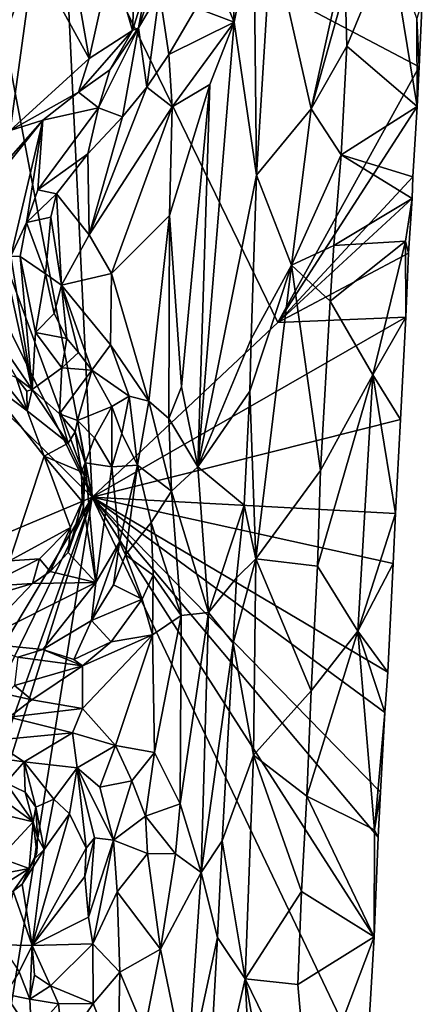
# Model space of a CAD drawing. Units: metres. Extents: x 23.8 to 32.3, y -6.2 to 19.6.
# Drawn here: x 30.4 to 31.5, y 2.3 to 5.2 of the extents above; entities that cross this region are included whole.
import ezdxf

# ---------------------------------------------------------------- set-up
doc = ezdxf.new("R2010")
doc.units = ezdxf.units.M

msp = doc.modelspace()

# ---------------------------------------------------------------- linework, layer by layer
at = {"layer": '1'}
for points in [[(30.8891, 5.4412, 0.0673), (30.9921, 5.1947, 0.1154), (30.9704, 5.6481, 0.1137)], [(30.9704, 5.6481, 0.1137), (30.9921, 5.1947, 0.1154), (31.0492, 5.4774, 0.1141)], [(30.322, 5.1516, -1.386), (30.3133, 5.549, -1.3927), (30.4906, 5.6127, -1.2258)], [(30.322, 5.1516, -1.386), (30.4906, 5.6127, -1.2258), (30.5775, 3.8096, -1.0507)], [(31.1196, 4.3191, -0.508), (30.5775, 3.8096, -1.0507), (30.4906, 5.6127, -1.2258)], [(30.4906, 5.6127, -1.2258), (31.532, 5.0641, -0.1335), (31.1196, 4.3191, -0.508)], [(30.4906, 5.6127, -1.2258), (31.5411, 5.2552, -0.1317), (31.532, 5.0641, -0.1335)], [(31.0492, 5.4774, 0.1141), (30.9921, 5.1947, 0.1154), (31.0567, 4.7484, 0.0997)], [(31.0492, 5.4774, 0.1141), (31.0567, 4.7484, 0.0997), (31.1012, 5.4537, 0.1012)], [(30.8891, 5.4412, 0.0673), (30.8813, 5.2357, 0.0667), (30.9921, 5.1947, 0.1154)], [(31.1012, 5.4537, 0.1012), (31.0567, 4.7484, 0.0997), (31.2163, 4.9413, 0.1242)], [(31.1012, 5.4537, 0.1012), (31.2163, 4.9413, 0.1242), (31.3272, 5.4448, 0.11)], [(31.2163, 4.9413, 0.1242), (31.3163, 5.2958, 0.1104), (31.3272, 5.4448, 0.11)], [(31.3163, 5.2958, 0.1104), (31.3211, 5.1241, 0.1031), (31.4468, 5.4298, -0.0163)], [(31.3211, 5.1241, 0.1031), (31.5264, 4.948, -0.1329), (31.4468, 5.4298, -0.0163)], [(31.4468, 5.4298, -0.0163), (31.5264, 4.948, -0.1329), (31.5247, 5.2053, -0.1109)], [(30.1921, 5.4223, -0.5929), (30.2341, 5.2013, -0.6046), (30.4068, 5.3815, -0.4809)], [(30.4068, 5.3815, -0.4809), (30.5684, 5.088, -0.3251), (30.5139, 5.399, -0.3817)], [(30.5139, 5.399, -0.3817), (30.5684, 5.088, -0.3251), (30.6334, 5.381, -0.255)], [(30.4068, 5.3815, -0.4809), (30.2341, 5.2013, -0.6046), (30.3385, 4.8786, -0.5318)], [(30.4068, 5.3815, -0.4809), (30.3385, 4.8786, -0.5318), (30.5684, 5.088, -0.3251)], [(30.6334, 5.381, -0.255), (30.5684, 5.088, -0.3251), (30.6947, 5.1701, -0.1609)], [(30.7046, 5.3921, -0.1208), (30.6334, 5.381, -0.255), (30.6947, 5.1701, -0.1609)], [(30.7046, 5.3921, -0.1208), (30.6947, 5.1701, -0.1609), (30.7348, 5.2986, -0.044)], [(30.7348, 5.2986, -0.044), (30.7126, 5.1776, -0.0014), (30.7746, 5.3598, 0.0453)], [(30.7746, 5.3598, 0.0453), (30.7126, 5.1776, -0.0014), (30.7738, 5.2822, 0.0545)], [(30.6947, 5.1701, -0.1609), (30.7126, 5.1776, -0.0014), (30.7348, 5.2986, -0.044)], [(31.3163, 5.2958, 0.1104), (31.2163, 4.9413, 0.1242), (31.3211, 5.1241, 0.1031)], [(30.7126, 5.1776, -0.0014), (30.7369, 5.0051, 0.0179), (30.7738, 5.2822, 0.0545)], [(30.7369, 5.0051, 0.0179), (30.8012, 5.1002, 0.0554), (30.7738, 5.2822, 0.0545)], [(30.7738, 5.2822, 0.0545), (30.8012, 5.1002, 0.0554), (30.8813, 5.2357, 0.0667)], [(31.5411, 5.2552, -0.1317), (31.5247, 5.2053, -0.1109), (31.532, 5.0641, -0.1335)], [(30.8813, 5.2357, 0.0667), (30.8012, 5.1002, 0.0554), (30.9921, 5.1947, 0.1154)], [(31.5247, 5.2053, -0.1109), (31.5264, 4.948, -0.1329), (31.532, 5.0641, -0.1335)], [(30.5373, 4.99, -0.2273), (30.6947, 5.1701, -0.1609), (30.5684, 5.088, -0.3251)], [(30.5373, 4.99, -0.2273), (30.6293, 5.0553, -0.1107), (30.6947, 5.1701, -0.1609)], [(30.5958, 4.9448, -0.1428), (30.666, 4.9187, -0.0534), (30.7126, 5.1776, -0.0014)], [(30.6293, 5.0553, -0.1107), (30.5958, 4.9448, -0.1428), (30.7126, 5.1776, -0.0014)], [(30.6947, 5.1701, -0.1609), (30.6293, 5.0553, -0.1107), (30.7126, 5.1776, -0.0014)], [(30.7126, 5.1776, -0.0014), (30.666, 4.9187, -0.0534), (30.7369, 5.0051, 0.0179)], [(30.8012, 5.1002, 0.0554), (30.8106, 4.9472, 0.1022), (30.9921, 5.1947, 0.1154)], [(30.8106, 4.9472, 0.1022), (30.921, 5.0125, 0.125), (30.9921, 5.1947, 0.1154)], [(30.9921, 5.1947, 0.1154), (30.886, 3.8978, 0.1374), (31.0567, 4.7484, 0.0997)], [(30.921, 5.0125, 0.125), (30.886, 3.8978, 0.1374), (30.9921, 5.1947, 0.1154)], [(30.2872, 4.5899, -1.3944), (30.322, 5.1516, -1.386), (30.5775, 3.8096, -1.0507)], [(31.3211, 5.1241, 0.1031), (31.2163, 4.9413, 0.1242), (31.3043, 4.8073, 0.1018)], [(31.3211, 5.1241, 0.1031), (31.3043, 4.8073, 0.1018), (31.5264, 4.948, -0.1329)], [(30.3385, 4.8786, -0.5318), (30.5373, 4.99, -0.2273), (30.5684, 5.088, -0.3251)], [(30.8012, 5.1002, 0.0554), (30.7369, 5.0051, 0.0179), (30.8106, 4.9472, 0.1022)], [(30.6293, 5.0553, -0.1107), (30.5373, 4.99, -0.2273), (30.5958, 4.9448, -0.1428)], [(31.5264, 4.948, -0.1329), (31.1196, 4.3191, -0.508), (31.532, 5.0641, -0.1335)], [(30.666, 4.9187, -0.0534), (30.5689, 4.5744, -0.0562), (30.7369, 5.0051, 0.0179)], [(30.7369, 5.0051, 0.0179), (30.5689, 4.5744, -0.0562), (30.8106, 4.9472, 0.1022)], [(30.8028, 4.6305, 0.1318), (30.8386, 4.1314, 0.1445), (30.921, 5.0125, 0.125)], [(30.8106, 4.9472, 0.1022), (30.8028, 4.6305, 0.1318), (30.921, 5.0125, 0.125)], [(30.921, 5.0125, 0.125), (30.8386, 4.1314, 0.1445), (30.886, 3.8978, 0.1374)], [(30.3385, 4.8786, -0.5318), (30.4335, 4.909, -0.315), (30.5373, 4.99, -0.2273)], [(30.4335, 4.909, -0.315), (30.5958, 4.9448, -0.1428), (30.5373, 4.99, -0.2273)], [(30.4335, 4.909, -0.315), (30.4192, 4.7055, -0.2835), (30.5958, 4.9448, -0.1428)], [(30.5958, 4.9448, -0.1428), (30.4192, 4.7055, -0.2835), (30.5645, 4.8108, -0.1778)], [(30.666, 4.9187, -0.0534), (30.5958, 4.9448, -0.1428), (30.5645, 4.8108, -0.1778)], [(30.5689, 4.5744, -0.0562), (30.6335, 4.4616, 0.0299), (30.8106, 4.9472, 0.1022)], [(30.8106, 4.9472, 0.1022), (30.6335, 4.4616, 0.0299), (30.8028, 4.6305, 0.1318)], [(31.2163, 4.9413, 0.1242), (31.0567, 4.7484, 0.0997), (31.1588, 4.4854, 0.1176)], [(31.1196, 4.3191, -0.508), (31.5264, 4.948, -0.1329), (31.5134, 4.7434, -0.1296)], [(31.2163, 4.9413, 0.1242), (31.1588, 4.4854, 0.1176), (31.3043, 4.8073, 0.1018)], [(31.5264, 4.948, -0.1329), (31.3043, 4.8073, 0.1018), (31.5134, 4.7434, -0.1296)], [(30.666, 4.9187, -0.0534), (30.5645, 4.8108, -0.1778), (30.5689, 4.5744, -0.0562)], [(30.4335, 4.909, -0.315), (30.2725, 4.7089, -0.4239), (30.3401, 4.5122, -0.3604)], [(30.3194, 4.7794, -0.3989), (30.2725, 4.7089, -0.4239), (30.4335, 4.909, -0.315)], [(30.3385, 4.8786, -0.5318), (30.3194, 4.7794, -0.3989), (30.4335, 4.909, -0.315)], [(30.3401, 4.5122, -0.3604), (30.3859, 4.6099, -0.3015), (30.4335, 4.909, -0.315)], [(30.4335, 4.909, -0.315), (30.3859, 4.6099, -0.3015), (30.4192, 4.7055, -0.2835)], [(30.4192, 4.7055, -0.2835), (30.4736, 4.6936, -0.2681), (30.5645, 4.8108, -0.1778)], [(30.5645, 4.8108, -0.1778), (30.4736, 4.6936, -0.2681), (30.5689, 4.5744, -0.0562)], [(31.1588, 4.4854, 0.1176), (31.2833, 4.5436, 0.1085), (31.3043, 4.8073, 0.1018)], [(31.3043, 4.8073, 0.1018), (31.2833, 4.5436, 0.1085), (31.511, 4.6806, -0.1334)], [(31.3043, 4.8073, 0.1018), (31.511, 4.6806, -0.1334), (31.5134, 4.7434, -0.1296)], [(30.886, 3.8978, 0.1374), (31.0414, 4.2714, 0.099), (31.0567, 4.7484, 0.0997)], [(31.0567, 4.7484, 0.0997), (31.0414, 4.2714, 0.099), (31.1588, 4.4854, 0.1176)], [(31.511, 4.6806, -0.1334), (31.1196, 4.3191, -0.508), (31.5134, 4.7434, -0.1296)], [(30.2725, 4.7089, -0.4239), (30.2225, 4.3862, -0.4349), (30.4019, 4.1238, -0.287)], [(30.2725, 4.7089, -0.4239), (30.4019, 4.1238, -0.287), (30.3401, 4.5122, -0.3604)], [(30.4192, 4.7055, -0.2835), (30.3859, 4.6099, -0.3015), (30.4736, 4.6936, -0.2681)], [(30.4736, 4.6936, -0.2681), (30.3859, 4.6099, -0.3015), (30.4569, 4.6262, -0.294)], [(30.4569, 4.6262, -0.294), (30.4883, 4.4277, -0.1667), (30.4736, 4.6936, -0.2681)], [(30.4736, 4.6936, -0.2681), (30.4883, 4.4277, -0.1667), (30.5689, 4.5744, -0.0562)], [(31.1196, 4.3191, -0.508), (31.511, 4.6806, -0.1334), (31.5003, 4.5209, -0.1395)], [(31.2833, 4.5436, 0.1085), (31.4917, 4.5561, -0.1158), (31.511, 4.6806, -0.1334)], [(31.4917, 4.5561, -0.1158), (31.5003, 4.5209, -0.1395), (31.511, 4.6806, -0.1334)], [(30.3859, 4.6099, -0.3015), (30.4416, 4.4602, -0.3066), (30.4569, 4.6262, -0.294)], [(30.4416, 4.4602, -0.3066), (30.4883, 4.4277, -0.1667), (30.4569, 4.6262, -0.294)], [(30.6335, 4.4616, 0.0299), (30.7425, 4.0894, 0.1096), (30.8028, 4.6305, 0.1318)], [(30.8028, 4.6305, 0.1318), (30.7425, 4.0894, 0.1096), (30.8011, 4.0391, 0.1387)], [(30.8028, 4.6305, 0.1318), (30.8011, 4.0391, 0.1387), (30.8386, 4.1314, 0.1445)], [(30.3401, 4.5122, -0.3604), (30.3675, 4.5109, -0.3106), (30.3859, 4.6099, -0.3015)], [(30.3859, 4.6099, -0.3015), (30.3675, 4.5109, -0.3106), (30.4416, 4.4602, -0.3066)], [(30.2757, 4.4183, -1.3974), (30.2872, 4.5899, -1.3944), (30.5775, 3.8096, -1.0507)], [(30.5689, 4.5744, -0.0562), (30.4883, 4.4277, -0.1667), (30.6335, 4.4616, 0.0299)], [(31.1588, 4.4854, 0.1176), (31.2718, 4.3809, 0.1064), (31.2833, 4.5436, 0.1085)], [(31.2718, 4.3809, 0.1064), (31.3971, 4.1658, -0.0141), (31.4917, 4.5561, -0.1158)], [(31.2718, 4.3809, 0.1064), (31.4917, 4.5561, -0.1158), (31.2833, 4.5436, 0.1085)], [(31.3971, 4.1658, -0.0141), (31.4934, 4.3343, -0.1372), (31.4917, 4.5561, -0.1158)], [(31.4917, 4.5561, -0.1158), (31.4934, 4.3343, -0.1372), (31.5003, 4.5209, -0.1395)], [(30.3675, 4.5109, -0.3106), (30.3401, 4.5122, -0.3604), (30.4019, 4.1238, -0.287)], [(30.3675, 4.5109, -0.3106), (30.4019, 4.1238, -0.287), (30.412, 4.2897, -0.2774)], [(30.3675, 4.5109, -0.3106), (30.412, 4.2897, -0.2774), (30.4416, 4.4602, -0.3066)], [(31.4934, 4.3343, -0.1372), (31.1196, 4.3191, -0.508), (31.5003, 4.5209, -0.1395)], [(31.0377, 4.1189, 0.0984), (31.055, 3.6296, 0.1077), (31.1588, 4.4854, 0.1176)], [(31.0414, 4.2714, 0.099), (31.0377, 4.1189, 0.0984), (31.1588, 4.4854, 0.1176)], [(31.1588, 4.4854, 0.1176), (31.055, 3.6296, 0.1077), (31.2437, 3.8868, 0.1042)], [(31.2718, 4.3809, 0.1064), (31.1588, 4.4854, 0.1176), (31.2437, 3.8868, 0.1042)], [(30.4416, 4.4602, -0.3066), (30.412, 4.2897, -0.2774), (30.4661, 4.3452, -0.2764)], [(30.4883, 4.4277, -0.1667), (30.4416, 4.4602, -0.3066), (30.4661, 4.3452, -0.2764)], [(30.4883, 4.4277, -0.1667), (30.6305, 4.2535, 0.0152), (30.6335, 4.4616, 0.0299)], [(30.6335, 4.4616, 0.0299), (30.6305, 4.2535, 0.0152), (30.7425, 4.0894, 0.1096)], [(30.4883, 4.4277, -0.1667), (30.4661, 4.3452, -0.2764), (30.5037, 4.2717, -0.2313)], [(30.4883, 4.4277, -0.1667), (30.5037, 4.2717, -0.2313), (30.538, 4.2313, -0.1901)], [(30.4883, 4.4277, -0.1667), (30.538, 4.2313, -0.1901), (30.5761, 4.1801, -0.1334)], [(30.4883, 4.4277, -0.1667), (30.5761, 4.1801, -0.1334), (30.6305, 4.2535, 0.0152)], [(30.5775, 3.8096, -1.0507), (30.2581, 4.1227, -1.3984), (30.2757, 4.4183, -1.3974)], [(30.2225, 4.3862, -0.4349), (30.3558, 4.1585, -0.3285), (30.4019, 4.1238, -0.287)], [(31.2718, 4.3809, 0.1064), (31.2437, 3.8868, 0.1042), (31.3971, 4.1658, -0.0141)], [(30.4661, 4.3452, -0.2764), (30.412, 4.2897, -0.2774), (30.5037, 4.2717, -0.2313)], [(30.5775, 3.8096, -1.0507), (31.1196, 4.3191, -0.508), (31.4934, 4.3343, -0.1372)], [(30.5775, 3.8096, -1.0507), (31.4934, 4.3343, -0.1372), (31.477, 4.0354, -0.1384)], [(31.477, 4.0354, -0.1384), (31.4934, 4.3343, -0.1372), (31.3971, 4.1658, -0.0141)], [(30.412, 4.2897, -0.2774), (30.4019, 4.1238, -0.287), (30.4889, 4.1861, -0.207)], [(30.412, 4.2897, -0.2774), (30.4889, 4.1861, -0.207), (30.5037, 4.2717, -0.2313)], [(30.5037, 4.2717, -0.2313), (30.4889, 4.1861, -0.207), (30.538, 4.2313, -0.1901)], [(30.6305, 4.2535, 0.0152), (30.5761, 4.1801, -0.1334), (30.6853, 4.1039, 0.0519)], [(30.6305, 4.2535, 0.0152), (30.6853, 4.1039, 0.0519), (30.7425, 4.0894, 0.1096)], [(30.886, 3.8978, 0.1374), (31.0377, 4.1189, 0.0984), (31.0414, 4.2714, 0.099)], [(30.4889, 4.1861, -0.207), (30.5761, 4.1801, -0.1334), (30.538, 4.2313, -0.1901)], [(30.2546, 4.1615, -0.5672), (30.3879, 4.0615, -0.4357), (30.2884, 4.1838, -0.5113)], [(30.3558, 4.1585, -0.3285), (30.2884, 4.1838, -0.5113), (30.3879, 4.0615, -0.4357)], [(30.4019, 4.1238, -0.287), (30.4819, 4.0521, -0.198), (30.4889, 4.1861, -0.207)], [(30.4819, 4.0521, -0.198), (30.5761, 4.1801, -0.1334), (30.4889, 4.1861, -0.207)], [(30.4819, 4.0521, -0.198), (30.5347, 4.0325, -0.1289), (30.5761, 4.1801, -0.1334)], [(30.5347, 4.0325, -0.1289), (30.6347, 4.074, -0.0483), (30.5761, 4.1801, -0.1334)], [(30.5761, 4.1801, -0.1334), (30.6347, 4.074, -0.0483), (30.6853, 4.1039, 0.0519)], [(31.2437, 3.8868, 0.1042), (31.2352, 3.6083, 0.1027), (31.3971, 4.1658, -0.0141)], [(31.2352, 3.6083, 0.1027), (31.3527, 3.419, -0.0352), (31.3971, 4.1658, -0.0141)], [(31.3971, 4.1658, -0.0141), (31.3527, 3.419, -0.0352), (31.4631, 3.7618, -0.1381)], [(31.477, 4.0354, -0.1384), (31.3971, 4.1658, -0.0141), (31.4631, 3.7618, -0.1381)], [(30.2546, 4.1615, -0.5672), (30.3359, 3.6241, -0.4887), (30.4369, 3.929, -0.4109)], [(30.3879, 4.0615, -0.4357), (30.2546, 4.1615, -0.5672), (30.4369, 3.929, -0.4109)], [(30.3558, 4.1585, -0.3285), (30.3879, 4.0615, -0.4357), (30.3869, 4.1186, -0.3005)], [(30.3558, 4.1585, -0.3285), (30.3869, 4.1186, -0.3005), (30.4019, 4.1238, -0.287)], [(30.2417, 3.6686, -1.4027), (30.2581, 4.1227, -1.3984), (30.5775, 3.8096, -1.0507)], [(30.4019, 4.1238, -0.287), (30.3869, 4.1186, -0.3005), (30.3879, 4.0615, -0.4357)], [(30.4019, 4.1238, -0.287), (30.3879, 4.0615, -0.4357), (30.5076, 3.967, -0.293)], [(30.4819, 4.0521, -0.198), (30.4019, 4.1238, -0.287), (30.5076, 3.967, -0.293)], [(30.8386, 4.1314, 0.1445), (30.8011, 4.0391, 0.1387), (30.886, 3.8978, 0.1374)], [(30.886, 3.8978, 0.1374), (31.0207, 3.7862, 0.1032), (31.0377, 4.1189, 0.0984)], [(31.0377, 4.1189, 0.0984), (31.0207, 3.7862, 0.1032), (31.055, 3.6296, 0.1077)], [(30.6853, 4.1039, 0.0519), (30.6347, 4.074, -0.0483), (30.6636, 3.9953, -0.0069)], [(30.6853, 4.1039, 0.0519), (30.6636, 3.9953, -0.0069), (30.7101, 3.9028, 0.032)], [(30.6853, 4.1039, 0.0519), (30.7101, 3.9028, 0.032), (30.7425, 4.0894, 0.1096)], [(30.7425, 4.0894, 0.1096), (30.7101, 3.9028, 0.032), (30.8094, 3.8271, 0.1034)], [(30.7425, 4.0894, 0.1096), (30.8094, 3.8271, 0.1034), (30.8011, 4.0391, 0.1387)], [(30.5076, 3.967, -0.293), (30.3879, 4.0615, -0.4357), (30.4369, 3.929, -0.4109)], [(30.5347, 4.0325, -0.1289), (30.4819, 4.0521, -0.198), (30.5282, 3.9998, -0.1639)], [(30.4819, 4.0521, -0.198), (30.5076, 3.967, -0.293), (30.5282, 3.9998, -0.1639)], [(30.5347, 4.0325, -0.1289), (30.5841, 3.9828, -0.0619), (30.6347, 4.074, -0.0483)], [(30.5841, 3.9828, -0.0619), (30.6349, 3.8981, -0.0065), (30.6347, 4.074, -0.0483)], [(30.6347, 4.074, -0.0483), (30.6349, 3.8981, -0.0065), (30.6636, 3.9953, -0.0069)], [(30.5347, 4.0325, -0.1289), (30.5282, 3.9998, -0.1639), (30.5572, 3.9093, -0.1276)], [(30.5347, 4.0325, -0.1289), (30.5572, 3.9093, -0.1276), (30.5841, 3.9828, -0.0619)], [(31.4631, 3.7618, -0.1381), (30.5775, 3.8096, -1.0507), (31.477, 4.0354, -0.1384)], [(30.8011, 4.0391, 0.1387), (30.8094, 3.8271, 0.1034), (30.886, 3.8978, 0.1374)], [(30.5282, 3.9998, -0.1639), (30.5076, 3.967, -0.293), (30.5466, 3.8831, -0.2593)], [(30.5282, 3.9998, -0.1639), (30.5466, 3.8831, -0.2593), (30.5572, 3.9093, -0.1276)], [(30.7101, 3.9028, 0.032), (30.6636, 3.9953, -0.0069), (30.6349, 3.8981, -0.0065)], [(30.5076, 3.967, -0.293), (30.4369, 3.929, -0.4109), (30.5466, 3.8831, -0.2593)], [(30.5841, 3.9828, -0.0619), (30.5572, 3.9093, -0.1276), (30.6349, 3.8981, -0.0065)], [(30.4369, 3.929, -0.4109), (30.3359, 3.6241, -0.4887), (30.514, 3.7212, -0.3138)], [(30.5466, 3.8831, -0.2593), (30.4369, 3.929, -0.4109), (30.5478, 3.7967, -0.2601)], [(30.4369, 3.929, -0.4109), (30.514, 3.7212, -0.3138), (30.5478, 3.7967, -0.2601)], [(30.5466, 3.8831, -0.2593), (30.5478, 3.7967, -0.2601), (30.5572, 3.9093, -0.1276)], [(30.5478, 3.7967, -0.2601), (30.5522, 3.7806, -0.1249), (30.5572, 3.9093, -0.1276)], [(30.5522, 3.7806, -0.1249), (30.5884, 3.5603, -0.0807), (30.5572, 3.9093, -0.1276)], [(30.5572, 3.9093, -0.1276), (30.5884, 3.5603, -0.0807), (30.6349, 3.8981, -0.0065)], [(30.6349, 3.8981, -0.0065), (30.5884, 3.5603, -0.0807), (30.6572, 3.6785, 0.0332)], [(30.6349, 3.8981, -0.0065), (30.6572, 3.6785, 0.0332), (30.7101, 3.9028, 0.032)], [(30.6572, 3.6785, 0.0332), (30.6748, 3.6416, 0.0426), (30.7101, 3.9028, 0.032)], [(30.7101, 3.9028, 0.032), (30.6748, 3.6416, 0.0426), (30.7501, 3.7351, 0.0371)], [(30.7101, 3.9028, 0.032), (30.7501, 3.7351, 0.0371), (30.8094, 3.8271, 0.1034)], [(30.8094, 3.8271, 0.1034), (30.9166, 3.4733, 0.1074), (30.886, 3.8978, 0.1374)], [(30.886, 3.8978, 0.1374), (30.9166, 3.4733, 0.1074), (31.0207, 3.7862, 0.1032)], [(31.2437, 3.8868, 0.1042), (31.055, 3.6296, 0.1077), (31.2352, 3.6083, 0.1027)], [(30.7501, 3.7351, 0.0371), (30.8375, 3.4645, 0.085), (30.8094, 3.8271, 0.1034)], [(30.8094, 3.8271, 0.1034), (30.8375, 3.4645, 0.085), (30.9166, 3.4733, 0.1074)], [(30.1901, 2.5716, -1.4042), (30.1948, 2.7446, -1.4059), (30.5775, 3.8096, -1.0507)], [(30.2365, 1.681, -1.3079), (30.1901, 2.5716, -1.4042), (30.5775, 3.8096, -1.0507)], [(30.1948, 2.7446, -1.4059), (30.2169, 3.0721, -1.4012), (30.5775, 3.8096, -1.0507)], [(30.2169, 3.0721, -1.4012), (30.2148, 3.205, -1.4073), (30.5775, 3.8096, -1.0507)], [(30.2148, 3.205, -1.4073), (30.2417, 3.6686, -1.4027), (30.5775, 3.8096, -1.0507)], [(30.5775, 3.8096, -1.0507), (31.3771, 2.132, -0.1483), (30.2365, 1.681, -1.3079)], [(30.514, 3.7212, -0.3138), (30.5074, 3.6485, -0.1816), (30.5478, 3.7967, -0.2601)], [(30.5074, 3.6485, -0.1816), (30.5522, 3.7806, -0.1249), (30.5478, 3.7967, -0.2601)], [(30.5775, 3.8096, -1.0507), (31.401, 2.5279, -0.1434), (31.3771, 2.132, -0.1483)], [(30.5775, 3.8096, -1.0507), (31.4186, 2.9497, -0.1443), (31.4127, 2.8182, -0.143)], [(31.4186, 2.9497, -0.1443), (30.5775, 3.8096, -1.0507), (31.4319, 3.1813, -0.1398)], [(30.5775, 3.8096, -1.0507), (31.4127, 2.8182, -0.143), (31.401, 2.5279, -0.1434)], [(30.5775, 3.8096, -1.0507), (31.4406, 3.2993, -0.1393), (31.4319, 3.1813, -0.1398)], [(31.4406, 3.2993, -0.1393), (30.5775, 3.8096, -1.0507), (31.4561, 3.6161, -0.1395)], [(31.4561, 3.6161, -0.1395), (30.5775, 3.8096, -1.0507), (31.4631, 3.7618, -0.1381)], [(30.5522, 3.7806, -0.1249), (30.5074, 3.6485, -0.1816), (30.5884, 3.5603, -0.0807)], [(31.0207, 3.7862, 0.1032), (30.9166, 3.4733, 0.1074), (30.9989, 3.5745, 0.0911)], [(31.0207, 3.7862, 0.1032), (30.9989, 3.5745, 0.0911), (31.055, 3.6296, 0.1077)], [(31.4631, 3.7618, -0.1381), (31.3527, 3.419, -0.0352), (31.4561, 3.6161, -0.1395)], [(30.7501, 3.7351, 0.0371), (30.6748, 3.6416, 0.0426), (30.7556, 3.5816, 0.0257)], [(30.7501, 3.7351, 0.0371), (30.7556, 3.5816, 0.0257), (30.8375, 3.4645, 0.085)], [(30.3359, 3.6241, -0.4887), (30.4235, 3.6292, -0.3904), (30.514, 3.7212, -0.3138)], [(30.4235, 3.6292, -0.3904), (30.4552, 3.5924, -0.2495), (30.514, 3.7212, -0.3138)], [(30.514, 3.7212, -0.3138), (30.4552, 3.5924, -0.2495), (30.5074, 3.6485, -0.1816)], [(30.5753, 3.4496, -0.0802), (30.6395, 3.5541, 0.0065), (30.6572, 3.6785, 0.0332)], [(30.5884, 3.5603, -0.0807), (30.5753, 3.4496, -0.0802), (30.6572, 3.6785, 0.0332)], [(30.6572, 3.6785, 0.0332), (30.6395, 3.5541, 0.0065), (30.6748, 3.6416, 0.0426)], [(30.4552, 3.5924, -0.2495), (30.5884, 3.5603, -0.0807), (30.5074, 3.6485, -0.1816)], [(30.2644, 3.549, -0.4692), (30.4235, 3.6292, -0.3904), (30.3359, 3.6241, -0.4887)], [(30.2644, 3.549, -0.4692), (30.4031, 3.5579, -0.3026), (30.4235, 3.6292, -0.3904)], [(30.4235, 3.6292, -0.3904), (30.4031, 3.5579, -0.3026), (30.4552, 3.5924, -0.2495)], [(30.6748, 3.6416, 0.0426), (30.6395, 3.5541, 0.0065), (30.7231, 3.5124, -0.003)], [(30.6748, 3.6416, 0.0426), (30.7231, 3.5124, -0.003), (30.7556, 3.5816, 0.0257)], [(31.055, 3.6296, 0.1077), (30.9886, 3.384, 0.0849), (31.0483, 3.0568, 0.1088)], [(30.9989, 3.5745, 0.0911), (30.9886, 3.384, 0.0849), (31.055, 3.6296, 0.1077)], [(31.055, 3.6296, 0.1077), (31.0483, 3.0568, 0.1088), (31.2166, 3.2445, 0.0972)], [(31.2166, 3.2445, 0.0972), (31.2352, 3.6083, 0.1027), (31.055, 3.6296, 0.1077)], [(30.4552, 3.5924, -0.2495), (30.4031, 3.5579, -0.3026), (30.5884, 3.5603, -0.0807)], [(31.2352, 3.6083, 0.1027), (31.2166, 3.2445, 0.0972), (31.3527, 3.419, -0.0352)], [(31.4561, 3.6161, -0.1395), (31.3527, 3.419, -0.0352), (31.4406, 3.2993, -0.1393)], [(30.2376, 3.3849, -0.4676), (30.4332, 3.3649, -0.2461), (30.5884, 3.5603, -0.0807)], [(30.4031, 3.5579, -0.3026), (30.2376, 3.3849, -0.4676), (30.5884, 3.5603, -0.0807)], [(30.5884, 3.5603, -0.0807), (30.4332, 3.3649, -0.2461), (30.5753, 3.4496, -0.0802)], [(30.7231, 3.5124, -0.003), (30.7531, 3.4084, 0.0135), (30.7556, 3.5816, 0.0257)], [(30.7556, 3.5816, 0.0257), (30.7531, 3.4084, 0.0135), (30.8375, 3.4645, 0.085)], [(30.9166, 3.4733, 0.1074), (30.9886, 3.384, 0.0849), (30.9989, 3.5745, 0.0911)], [(30.4031, 3.5579, -0.3026), (30.2756, 3.5199, -0.4308), (30.2376, 3.3849, -0.4676)], [(30.2644, 3.549, -0.4692), (30.2756, 3.5199, -0.4308), (30.4031, 3.5579, -0.3026)], [(30.6395, 3.5541, 0.0065), (30.5753, 3.4496, -0.0802), (30.7231, 3.5124, -0.003)], [(30.5753, 3.4496, -0.0802), (30.6329, 3.3877, -0.1147), (30.7231, 3.5124, -0.003)], [(30.6329, 3.3877, -0.1147), (30.7531, 3.4084, 0.0135), (30.7231, 3.5124, -0.003)], [(30.5753, 3.4496, -0.0802), (30.4332, 3.3649, -0.2461), (30.5244, 3.3362, -0.2246)], [(30.5753, 3.4496, -0.0802), (30.5244, 3.3362, -0.2246), (30.6329, 3.3877, -0.1147)], [(30.7531, 3.4084, 0.0135), (30.7594, 3.0649, 0.0369), (30.8375, 3.4645, 0.085)], [(30.8375, 3.4645, 0.085), (30.7594, 3.0649, 0.0369), (30.834, 2.9152, 0.0871)], [(30.8375, 3.4645, 0.085), (30.834, 2.9152, 0.0871), (30.9166, 3.4733, 0.1074)], [(30.9166, 3.4733, 0.1074), (30.834, 2.9152, 0.0871), (30.8958, 2.7149, 0.0972)], [(30.9166, 3.4733, 0.1074), (30.8958, 2.7149, 0.0972), (30.9886, 3.384, 0.0849)], [(31.2166, 3.2445, 0.0972), (31.2042, 2.938, 0.0928), (31.3527, 3.419, -0.0352)], [(31.2042, 2.938, 0.0928), (31.4016, 2.8392, -0.1226), (31.3527, 3.419, -0.0352)], [(31.3527, 3.419, -0.0352), (31.4016, 2.8392, -0.1226), (31.4319, 3.1813, -0.1398)], [(31.4406, 3.2993, -0.1393), (31.3527, 3.419, -0.0352), (31.4319, 3.1813, -0.1398)], [(30.5244, 3.3362, -0.2246), (30.5494, 3.3181, -0.224), (30.6329, 3.3877, -0.1147)], [(30.5494, 3.3181, -0.224), (30.5497, 3.1932, -0.2352), (30.7531, 3.4084, 0.0135)], [(30.5494, 3.3181, -0.224), (30.7531, 3.4084, 0.0135), (30.6329, 3.3877, -0.1147)], [(30.5497, 3.1932, -0.2352), (30.6452, 3.0858, -0.0868), (30.7531, 3.4084, 0.0135)], [(30.6452, 3.0858, -0.0868), (30.7594, 3.0649, 0.0369), (30.7531, 3.4084, 0.0135)], [(30.2376, 3.3849, -0.4676), (30.3605, 3.3432, -0.3278), (30.4332, 3.3649, -0.2461)], [(30.3605, 3.3432, -0.3278), (30.5494, 3.3181, -0.224), (30.4332, 3.3649, -0.2461)], [(30.4332, 3.3649, -0.2461), (30.5494, 3.3181, -0.224), (30.5244, 3.3362, -0.2246)], [(30.8958, 2.7149, 0.0972), (30.9568, 2.8076, 0.0814), (30.9886, 3.384, 0.0849)], [(30.9886, 3.384, 0.0849), (30.9568, 2.8076, 0.0814), (31.0483, 3.0568, 0.1088)], [(30.3605, 3.3432, -0.3278), (30.3505, 3.2605, -0.4577), (30.5494, 3.3181, -0.224)], [(30.5494, 3.3181, -0.224), (30.3505, 3.2605, -0.4577), (30.4014, 3.2181, -0.4134)], [(30.5494, 3.3181, -0.224), (30.4014, 3.2181, -0.4134), (30.5497, 3.1932, -0.2352)], [(30.3505, 3.2605, -0.4577), (30.3273, 3.2348, -0.4812), (30.4014, 3.2181, -0.4134)], [(31.0483, 3.0568, 0.1088), (31.2042, 2.938, 0.0928), (31.2166, 3.2445, 0.0972)], [(30.3273, 3.2348, -0.4812), (30.3352, 3.1682, -0.4498), (30.4014, 3.2181, -0.4134)], [(30.4014, 3.2181, -0.4134), (30.3352, 3.1682, -0.4498), (30.5497, 3.1932, -0.2352)], [(30.5497, 3.1932, -0.2352), (30.3352, 3.1682, -0.4498), (30.5202, 3.1227, -0.2225)], [(30.5497, 3.1932, -0.2352), (30.5202, 3.1227, -0.2225), (30.6452, 3.0858, -0.0868)], [(30.2838, 3.0996, -0.4173), (30.5202, 3.1227, -0.2225), (30.3352, 3.1682, -0.4498)], [(31.4319, 3.1813, -0.1398), (31.4016, 2.8392, -0.1226), (31.4186, 2.9497, -0.1443)], [(30.5202, 3.1227, -0.2225), (30.2838, 3.0996, -0.4173), (30.3785, 3.038, -0.285)], [(30.5202, 3.1227, -0.2225), (30.3785, 3.038, -0.285), (30.5338, 3.0207, -0.1203)], [(30.5202, 3.1227, -0.2225), (30.5338, 3.0207, -0.1203), (30.6452, 3.0858, -0.0868)], [(30.2838, 3.0996, -0.4173), (30.2646, 3.0533, -0.4157), (30.3785, 3.038, -0.285)], [(30.5338, 3.0207, -0.1203), (30.5998, 2.9641, -0.0234), (30.6452, 3.0858, -0.0868)], [(30.6452, 3.0858, -0.0868), (30.5998, 2.9641, -0.0234), (30.6932, 2.9825, -0.0089)], [(30.6452, 3.0858, -0.0868), (30.6932, 2.9825, -0.0089), (30.7594, 3.0649, 0.0369)], [(30.2646, 3.0533, -0.4157), (30.3252, 2.9765, -0.3401), (30.3785, 3.038, -0.285)], [(30.6932, 2.9825, -0.0089), (30.7335, 2.8794, 0.044), (30.7594, 3.0649, 0.0369)], [(30.7594, 3.0649, 0.0369), (30.7335, 2.8794, 0.044), (30.834, 2.9152, 0.0871)], [(31.0483, 3.0568, 0.1088), (30.9568, 2.8076, 0.0814), (31.0241, 2.4048, 0.1092)], [(31.0483, 3.0568, 0.1088), (31.0241, 2.4048, 0.1092), (31.1889, 2.6594, 0.0918)], [(31.0483, 3.0568, 0.1088), (31.1889, 2.6594, 0.0918), (31.2042, 2.938, 0.0928)], [(30.3785, 3.038, -0.285), (30.3252, 2.9765, -0.3401), (30.3821, 2.9491, -0.2582)], [(30.3821, 2.9491, -0.2582), (30.4131, 2.906, -0.1826), (30.3785, 3.038, -0.285)], [(30.3785, 3.038, -0.285), (30.4131, 2.906, -0.1826), (30.4653, 2.9288, -0.172)], [(30.3785, 3.038, -0.285), (30.4653, 2.9288, -0.172), (30.5338, 3.0207, -0.1203)], [(30.5338, 3.0207, -0.1203), (30.4653, 2.9288, -0.172), (30.5117, 2.8863, -0.1398)], [(30.5117, 2.8863, -0.1398), (30.5601, 2.7864, -0.0903), (30.5338, 3.0207, -0.1203)], [(30.5338, 3.0207, -0.1203), (30.5601, 2.7864, -0.0903), (30.5846, 2.816, -0.021)], [(30.5338, 3.0207, -0.1203), (30.5846, 2.816, -0.021), (30.6395, 2.8092, 0.0615)], [(30.5338, 3.0207, -0.1203), (30.6395, 2.8092, 0.0615), (30.5998, 2.9641, -0.0234)], [(30.2405, 2.9826, -0.4455), (30.193, 2.913, -0.5702), (30.4053, 2.8627, -0.3871)], [(30.3252, 2.9765, -0.3401), (30.2405, 2.9826, -0.4455), (30.4053, 2.8627, -0.3871)], [(30.3821, 2.9491, -0.2582), (30.3252, 2.9765, -0.3401), (30.4053, 2.8627, -0.3871)], [(30.5998, 2.9641, -0.0234), (30.6395, 2.8092, 0.0615), (30.6932, 2.9825, -0.0089)], [(30.6932, 2.9825, -0.0089), (30.6395, 2.8092, 0.0615), (30.7335, 2.8794, 0.044)], [(30.4131, 2.906, -0.1826), (30.3821, 2.9491, -0.2582), (30.4053, 2.8627, -0.3871)], [(30.4131, 2.906, -0.1826), (30.437, 2.7821, -0.183), (30.4653, 2.9288, -0.172)], [(30.4653, 2.9288, -0.172), (30.437, 2.7821, -0.183), (30.5117, 2.8863, -0.1398)], [(31.2042, 2.938, 0.0928), (31.1889, 2.6594, 0.0918), (31.401, 2.5279, -0.1434)], [(31.2042, 2.938, 0.0928), (31.401, 2.5279, -0.1434), (31.4016, 2.8392, -0.1226)], [(31.4016, 2.8392, -0.1226), (31.4127, 2.8182, -0.143), (31.4186, 2.9497, -0.1443)], [(30.193, 2.913, -0.5702), (30.3071, 2.7581, -0.4845), (30.4053, 2.8627, -0.3871)], [(30.4131, 2.906, -0.1826), (30.4053, 2.8627, -0.3871), (30.4175, 2.8171, -0.2131)], [(30.4131, 2.906, -0.1826), (30.4175, 2.8171, -0.2131), (30.437, 2.7821, -0.183)], [(30.7335, 2.8794, 0.044), (30.8205, 2.7699, 0.0884), (30.834, 2.9152, 0.0871)], [(30.834, 2.9152, 0.0871), (30.8205, 2.7699, 0.0884), (30.8958, 2.7149, 0.0972)], [(30.437, 2.7821, -0.183), (30.4022, 2.5025, -0.2152), (30.5117, 2.8863, -0.1398)], [(30.5117, 2.8863, -0.1398), (30.4022, 2.5025, -0.2152), (30.5601, 2.7864, -0.0903)], [(30.7335, 2.8794, 0.044), (30.6395, 2.8092, 0.0615), (30.7386, 2.7708, 0.0731)], [(30.7335, 2.8794, 0.044), (30.7386, 2.7708, 0.0731), (30.8205, 2.7699, 0.0884)], [(30.3071, 2.7581, -0.4845), (30.3938, 2.7268, -0.3844), (30.4053, 2.8627, -0.3871)], [(30.4053, 2.8627, -0.3871), (30.3938, 2.7268, -0.3844), (30.4163, 2.7724, -0.3642)], [(30.4175, 2.8171, -0.2131), (30.4053, 2.8627, -0.3871), (30.4163, 2.7724, -0.3642)], [(30.4091, 2.7545, -0.2312), (30.4175, 2.8171, -0.2131), (30.4163, 2.7724, -0.3642)], [(30.4091, 2.7545, -0.2312), (30.437, 2.7821, -0.183), (30.4175, 2.8171, -0.2131)], [(30.5601, 2.7864, -0.0903), (30.5559, 2.7036, -0.0772), (30.5846, 2.816, -0.021)], [(30.5559, 2.7036, -0.0772), (30.5669, 2.5844, -0.0014), (30.5846, 2.816, -0.021)], [(30.5846, 2.816, -0.021), (30.5669, 2.5844, -0.0014), (30.6395, 2.8092, 0.0615)], [(31.4016, 2.8392, -0.1226), (31.401, 2.5279, -0.1434), (31.4127, 2.8182, -0.143)], [(30.4022, 2.5025, -0.2152), (30.5559, 2.7036, -0.0772), (30.5601, 2.7864, -0.0903)], [(30.5669, 2.5844, -0.0014), (30.579, 2.5068, 0.0155), (30.6395, 2.8092, 0.0615)], [(30.6395, 2.8092, 0.0615), (30.579, 2.5068, 0.0155), (30.6501, 2.6586, 0.0829)], [(30.6395, 2.8092, 0.0615), (30.6501, 2.6586, 0.0829), (30.7386, 2.7708, 0.0731)], [(30.8958, 2.7149, 0.0972), (30.9429, 2.5259, 0.0831), (30.9568, 2.8076, 0.0814)], [(30.9568, 2.8076, 0.0814), (30.9429, 2.5259, 0.0831), (31.0241, 2.4048, 0.1092)], [(30.3071, 2.7581, -0.4845), (30.3175, 2.7123, -0.4565), (30.3938, 2.7268, -0.3844)], [(30.437, 2.7821, -0.183), (30.3728, 2.6809, -0.2452), (30.4022, 2.5025, -0.2152)], [(30.4091, 2.7545, -0.2312), (30.3728, 2.6809, -0.2452), (30.437, 2.7821, -0.183)], [(30.3938, 2.7268, -0.3844), (30.3728, 2.6809, -0.2452), (30.4163, 2.7724, -0.3642)], [(30.3728, 2.6809, -0.2452), (30.4091, 2.7545, -0.2312), (30.4163, 2.7724, -0.3642)], [(30.6501, 2.6586, 0.0829), (30.7768, 2.4917, 0.1056), (30.7386, 2.7708, 0.0731)], [(30.7386, 2.7708, 0.0731), (30.7768, 2.4917, 0.1056), (30.8205, 2.7699, 0.0884)], [(30.8205, 2.7699, 0.0884), (30.7768, 2.4917, 0.1056), (30.8958, 2.7149, 0.0972)], [(30.3175, 2.7123, -0.4565), (30.2755, 2.6531, -0.3462), (30.3938, 2.7268, -0.3844)], [(30.2755, 2.6531, -0.3462), (30.3465, 2.6609, -0.2733), (30.3938, 2.7268, -0.3844)], [(30.3465, 2.6609, -0.2733), (30.3728, 2.6809, -0.2452), (30.3938, 2.7268, -0.3844)], [(30.5559, 2.7036, -0.0772), (30.4022, 2.5025, -0.2152), (30.5669, 2.5844, -0.0014)], [(30.7768, 2.4917, 0.1056), (30.8546, 2.1142, 0.1051), (30.8958, 2.7149, 0.0972)], [(30.8958, 2.7149, 0.0972), (30.8546, 2.1142, 0.1051), (30.9429, 2.5259, 0.0831)], [(30.3465, 2.6609, -0.2733), (30.4022, 2.5025, -0.2152), (30.3728, 2.6809, -0.2452)], [(30.3465, 2.6609, -0.2733), (30.3124, 2.504, -0.2973), (30.4022, 2.5025, -0.2152)], [(30.6501, 2.6586, 0.0829), (30.579, 2.5068, 0.0155), (30.658, 2.4245, 0.0499)], [(30.6501, 2.6586, 0.0829), (30.658, 2.4245, 0.0499), (30.7768, 2.4917, 0.1056)], [(31.0241, 2.4048, 0.1092), (31.178, 2.3881, 0.0901), (31.1889, 2.6594, 0.0918)], [(31.1889, 2.6594, 0.0918), (31.178, 2.3881, 0.0901), (31.401, 2.5279, -0.1434)], [(30.4022, 2.5025, -0.2152), (30.579, 2.5068, 0.0155), (30.5669, 2.5844, -0.0014)], [(31.178, 2.3881, 0.0901), (31.2102, 2.024, 0.056), (31.401, 2.5279, -0.1434)], [(31.2102, 2.024, 0.056), (31.3771, 2.132, -0.1483), (31.401, 2.5279, -0.1434)], [(30.3124, 2.504, -0.2973), (30.3643, 2.4258, -0.2945), (30.4022, 2.5025, -0.2152)], [(30.3643, 2.4258, -0.2945), (30.3958, 2.3457, -0.2269), (30.4022, 2.5025, -0.2152)], [(30.4022, 2.5025, -0.2152), (30.3958, 2.3457, -0.2269), (30.4088, 2.4159, -0.1617)], [(30.4022, 2.5025, -0.2152), (30.4558, 2.385, -0.1224), (30.579, 2.5068, 0.0155)], [(30.4088, 2.4159, -0.1617), (30.4558, 2.385, -0.1224), (30.4022, 2.5025, -0.2152)], [(30.579, 2.5068, 0.0155), (30.4558, 2.385, -0.1224), (30.5804, 2.3333, -0.0303)], [(30.579, 2.5068, 0.0155), (30.5804, 2.3333, -0.0303), (30.658, 2.4245, 0.0499)], [(30.8546, 2.1142, 0.1051), (30.9078, 1.8938, 0.0809), (30.9429, 2.5259, 0.0831)], [(30.9429, 2.5259, 0.0831), (30.9078, 1.8938, 0.0809), (31.0241, 2.4048, 0.1092)], [(30.7768, 2.4917, 0.1056), (30.658, 2.4245, 0.0499), (30.73, 2.2537, 0.0977)], [(30.73, 2.2537, 0.0977), (30.8546, 2.1142, 0.1051), (30.7768, 2.4917, 0.1056)], [(30.3643, 2.4258, -0.2945), (30.3234, 2.3601, -0.3318), (30.3958, 2.3457, -0.2269)], [(30.4088, 2.4159, -0.1617), (30.3958, 2.3457, -0.2269), (30.4558, 2.385, -0.1224)], [(30.658, 2.4245, 0.0499), (30.5804, 2.3333, -0.0303), (30.652, 2.1479, 0.0604)], [(30.658, 2.4245, 0.0499), (30.652, 2.1479, 0.0604), (30.73, 2.2537, 0.0977)], [(30.4558, 2.385, -0.1224), (30.3958, 2.3457, -0.2269), (30.4794, 2.3319, -0.117)], [(30.4558, 2.385, -0.1224), (30.4794, 2.3319, -0.117), (30.5804, 2.3333, -0.0303)], [(30.9078, 1.8938, 0.0809), (31.0737, 1.4309, 0.1016), (31.0241, 2.4048, 0.1092)], [(31.0241, 2.4048, 0.1092), (31.0737, 1.4309, 0.1016), (31.1442, 1.7384, 0.0844)], [(31.0241, 2.4048, 0.1092), (31.1442, 1.7384, 0.0844), (31.2102, 2.024, 0.056)], [(31.0241, 2.4048, 0.1092), (31.2102, 2.024, 0.056), (31.178, 2.3881, 0.0901)], [(30.2886, 2.2016, -0.3229), (30.4005, 2.2433, -0.2148), (30.3234, 2.3601, -0.3318)], [(30.3234, 2.3601, -0.3318), (30.4005, 2.2433, -0.2148), (30.3958, 2.3457, -0.2269)], [(30.3958, 2.3457, -0.2269), (30.4005, 2.2433, -0.2148), (30.4794, 2.3319, -0.117)], [(30.4794, 2.3319, -0.117), (30.4005, 2.2433, -0.2148), (30.4924, 2.2041, -0.1333)], [(30.4794, 2.3319, -0.117), (30.4924, 2.2041, -0.1333), (30.5804, 2.3333, -0.0303)], [(30.5804, 2.3333, -0.0303), (30.4924, 2.2041, -0.1333), (30.652, 2.1479, 0.0604)]]:
    msp.add_3dface(points, dxfattribs=at)

doc.saveas('drawing.dxf')
